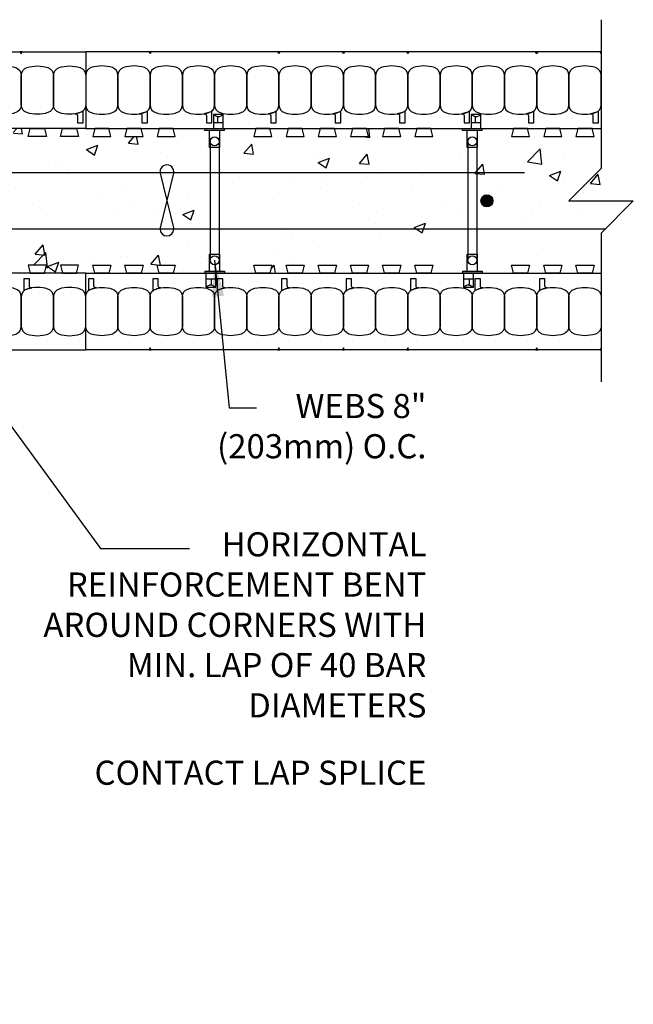
# Model space of a CAD drawing. Units: inches. Extents: x 232.6 to 276, y 104.1 to 154.1.
# Drawn here: x 256.9 to 276, y 120.9 to 151.5 of the extents above; entities that cross this region are included whole.
import ezdxf

# ---------------------------------------------------------------- set-up
doc = ezdxf.new("R2010")
doc.units = ezdxf.units.IN
doc.header["$LTSCALE"] = 0.5
doc.header["$MEASUREMENT"] = 0
for name, color, linetype in [('HATCH', 12, 'Continuous'), ('line25', 2, 'Continuous'), ('LINE3', 3, 'Continuous'), ('LINE50', 5, 'Continuous'), ('LINE65', 3, 'Continuous'), ('LINE9', 9, 'Continuous'), ('TEXT', 4, 'Continuous')]:
    doc.layers.add(name, color=color, linetype=linetype)
doc.styles.add('DIM', font='romans.shx', dxfattribs={"width": 0.7})
doc.styles.add('ROMANS', font='romans.shx', dxfattribs={"height": 0.75})
doc.dimstyles.new('ext_12', dxfattribs={"dimscale": 12, "dimtxt": 0.09375, "dimasz": 0.09375, "dimexe": 0.09375, "dimexo": 0.0625, "dimgap": 0.0625, "dimtad": 1, "dimdec": 1, "dimzin": 2, "dimdsep": 46, "dimlunit": 4, "dimtxsty": 'DIM', "dimcen": 0.09, "dimdle": 0.09375, "dimclrt": 4, "dimadec": 0, "dimazin": 0, "dimtfac": 1, "dimtdec": 1, "dimtmove": 2, "dimatfit": 3, "dimfxl": 0, "dimfrac": 2, "dimtolj": 1, "dimtzin": 0, "dimarcsym": 0})

# ---------------------------------------------------------------- blocks, each defined once
blk = doc.blocks.new('WEB_4_CENTRE_TOP')
for p, q in [((3.688, 0.141), (0, 0.141)), ((3.688, -0.141), (0, -0.141))]:
    blk.add_line(p, q)
for centre in [(0, 0), (3.688, 0)]:
    blk.add_circle(centre, 0.141)
blk = doc.blocks.new('FSP')
for p, q in [((-0.156, 0.19, 0.274), (-0.156, -0.344, 0.274)), ((0.156, 0.19, 0.274), (-0.156, 0.19, 0.274)), ((0.156, -0.344, 0.274), (0.156, 0.19, 0.274)), ((0.305, -0.344, 0.274), (-0.305, -0.344, 0.274)), ((-0.305, -0.344, 0.274), (-0.305, -0.406, 0.274)), ((-0.305, -0.406, 0.274), (0.305, -0.406, 0.274)), ((0.305, -0.344, 0.274), (0.305, -0.406, 0.274))]:
    blk.add_line(p, q)
at = {"color": 12}
for p, q in [((-0.035, -0.587), (0.268, -0.587)), ((0.1, -0.587), (0.1, -0.762))]:
    blk.add_line(p, q, dxfattribs=at)
blk.add_lwpolyline([(-0.035, -0.406), (0.268, -0.406), (0.268, -0.837), (-0.035, -0.837)], close=True)
for centre, radius, start, end in [((0.723, -2.047), 1.428, 115.8466, 122.064), ((0.089, -1.011), 0.25, 44.3101, 87.3922)]:
    blk.add_arc(centre, radius, start, end, dxfattribs=at)

msp = doc.modelspace()

# ---------------------------------------------------------------- hatches: boundary and pattern name
at = {"layer": 'HATCH'}
h = msp.add_hatch(dxfattribs=at)
h.set_pattern_fill('AR-CONC', color=256, scale=0.5, style=0)
h.set_pattern_definition([(50, (50.4014, -15.2704), (3.5863, -0.31376), [0.375, -4.125]), (355, (50.4014, -15.2704), (-0.693757, 3.76096), [0.3, -3.3]), (100.4514, (50.7003, -15.2965), (2.892547, 3.447198), [0.3187, -3.50571]), (46.1842, (50.4014, -14.2704), (5.336205, -0.827595), [0.5625, -6.1875]), (96.6356, (50.846, -14.3393), (4.67331, 4.87059), [0.47805, -5.25856]), (351.1842, (50.4014, -14.2704), (4.67331, 4.87059), [0.45, -4.95]), (21, (50.9014, -14.5204), (2.984535, -2.013094), [0.375, -4.125]), (326, (50.9014, -14.5204), (1.216577, 3.62575), [0.3, -3.3]), (71.4514, (51.15, -14.688), (4.201113, 1.612652), [0.3187, -3.50571]), (37.5, (50.4014, -15.2704), (0.060799, 1.664469), [0, -3.26, 0, -3.35, 0, -3.3125]), (7.5, (50.4014, -15.2704), (1.315348, 1.972059), [0, -1.91, 0, -3.185, 0, -1.2625]), (327.5, (49.2864, -15.2704), (2.669112, -0.1127744), [0, -1.25, 0, -3.9, 0, -5.175]), (317.5, (48.7864, -15.2704), (2.91593, 0.500525), [0, -1.625, 0, -2.59, 0, -3.675])])
h.paths.add_polyline_path([(274.9522, 148.1429), (274.671, 148.1429), (274.7333, 147.8929), (274.171, 147.8929), (274.2333, 148.1429), (273.671, 148.1429), (273.7333, 147.8929), (273.171, 147.8929), (273.2333, 148.1429), (272.671, 148.1429), (272.7333, 147.8929), (272.171, 147.8929), (272.2333, 148.1429), (269.671, 148.1429), (269.7333, 147.8929), (269.171, 147.8929), (269.2333, 148.1429), (268.671, 148.1429), (268.7333, 147.8929), (268.171, 147.8929), (268.2333, 148.1429), (267.671, 148.1429), (267.7333, 147.8929), (267.171, 147.8929), (267.2333, 148.1429), (266.671, 148.1429), (266.7333, 147.8929), (266.171, 147.8929), (266.2333, 148.1429), (265.671, 148.1429), (265.7333, 147.8929), (265.171, 147.8929), (265.2333, 148.1429), (264.671, 148.1429), (264.7333, 147.8929), (264.171, 147.8929), (264.2333, 148.1429), (261.671, 148.1429), (261.7333, 147.8929), (261.171, 147.8929), (261.2333, 148.1429), (260.671, 148.1429), (260.7333, 147.8929), (260.171, 147.8929), (260.2333, 148.1429), (259.671, 148.1429), (259.7333, 147.8929), (259.171, 147.8929), (259.2333, 148.1429), (258.9522, 148.1429), (258.671, 148.1429), (258.7333, 147.8929), (258.171, 147.8929), (258.2333, 148.1429), (257.671, 148.1429), (257.7333, 147.8929), (257.171, 147.8929), (257.2333, 148.1429), (256.671, 148.1429), (256.7333, 147.8929), (256.171, 147.8929), (256.2333, 148.1429), (253.671, 148.1429), (253.7333, 147.8929), (253.171, 147.8929), (253.2333, 148.1429), (252.671, 148.1429), (252.7333, 147.8929), (252.171, 147.8929), (252.2333, 148.1429), (251.671, 148.1429), (251.7333, 147.8929), (251.171, 147.8929), (251.2333, 148.1429), (250.671, 148.1429), (250.7333, 147.8929), (250.171, 147.8929), (250.2333, 148.1429), (249.671, 148.1429), (249.7333, 147.8929), (249.171, 147.8929), (249.2333, 148.1429), (248.671, 148.1429), (248.7333, 147.8929), (248.171, 147.8929), (248.2333, 148.1429), (246.4327, 148.1429, 0.4065419), (245.7022, 147.3934), (245.7022, 145.6118), (245.9522, 145.6741), (245.9522, 145.1118), (245.7022, 145.1741), (245.7022, 144.6118), (245.9522, 144.6741), (245.9522, 144.1118), (245.7022, 144.1741), (245.7022, 143.6118), (245.9522, 143.6741), (245.9522, 143.1118), (245.7022, 143.1741), (245.7022, 142.6118), (245.9522, 142.6741), (245.9522, 142.1118), (245.7022, 142.1741), (245.7022, 141.6118), (245.9522, 141.6741), (245.9522, 141.1118), (245.7022, 141.1741), (245.7022, 140.6118), (245.9522, 140.6741), (245.9522, 140.1118), (245.7022, 140.1741), (245.7022, 137.6118), (245.9522, 137.6741), (245.9522, 137.1118), (245.7022, 137.1741), (245.7022, 136.6118), (245.9522, 136.6741), (245.9522, 136.1118), (245.7022, 136.1741), (245.7022, 135.6118), (245.9522, 135.6741), (245.9522, 135.1118), (245.7022, 135.1741), (245.7022, 134.6118), (245.9522, 134.6741), (245.9522, 134.1118), (245.7022, 134.1741), (245.7022, 133.6118), (245.9522, 133.6741), (245.9522, 133.1118), (245.7022, 133.1741), (245.7022, 132.6118), (245.9522, 132.6741), (245.9522, 132.1118), (245.7022, 132.1741), (245.7022, 129.6118), (245.9522, 129.6741), (245.9522, 129.1118), (245.7022, 129.1741), (245.7022, 128.6118), (245.9522, 128.6741), (245.9522, 128.1118), (245.7022, 128.1741), (245.7022, 127.6118), (245.9522, 127.6741), (245.9522, 127.1118), (245.7022, 127.1741), (245.7022, 126.6118), (245.9522, 126.6741), (245.9522, 126.1118), (245.7022, 126.1741), (245.7022, 125.6118), (245.9522, 125.6741), (245.9522, 125.1118), (245.7022, 125.1741), (245.7022, 124.6118), (245.9522, 124.6741), (245.9522, 124.1118), (245.7022, 124.1741), (245.7022, 121.6118), (245.9522, 121.6741), (245.9522, 121.1118), (245.7022, 121.1741), (245.7022, 120.6118), (245.9522, 120.6741), (245.9522, 120.1118), (245.7022, 120.1741), (245.7022, 119.6118), (245.9522, 119.6741), (245.9522, 119.1118), (245.7022, 119.1741), (245.7022, 118.8929), (245.7022, 118.6118), (245.9522, 118.6741), (245.9522, 118.1118), (245.7022, 118.1741), (245.7022, 117.6118), (245.9522, 117.6741), (245.9522, 117.1118), (245.7022, 117.1741), (245.7022, 116.6118), (245.9522, 116.6741), (245.9522, 116.1118), (245.7022, 116.1741), (245.7022, 113.6118), (245.9522, 113.6741), (245.9522, 113.1118), (245.7022, 113.1741), (245.7022, 112.6118), (245.9522, 112.6741), (245.9522, 112.1118), (245.7022, 112.1741), (245.7022, 111.6118), (245.9522, 111.6741), (245.9522, 111.1118), (245.7022, 111.1741), (245.7022, 110.8929), (250.2022, 110.8929), (250.2022, 111.1741), (249.9522, 111.1118), (249.9522, 111.6741), (250.2022, 111.6118), (250.2022, 112.1741), (249.9522, 112.1118), (249.9522, 112.6741), (250.2022, 112.6118), (250.2022, 113.1741), (249.9522, 113.1118), (249.9522, 113.6741), (250.2022, 113.6118), (250.2022, 116.1741), (249.9522, 116.1118), (249.9522, 116.6741), (250.2022, 116.6118), (250.2022, 117.1741), (249.9522, 117.1118), (249.9522, 117.6741), (250.2022, 117.6118), (250.2022, 118.1741), (249.9522, 118.1118), (249.9522, 118.6741), (250.2022, 118.6118), (250.2022, 118.8929), (250.2022, 119.1741), (249.9522, 119.1118), (249.9522, 119.6741), (250.2022, 119.6118), (250.2022, 120.1741), (249.9522, 120.1118), (249.9522, 120.6741), (250.2022, 120.6118), (250.2022, 121.1741), (249.9522, 121.1118), (249.9522, 121.6741), (250.2022, 121.6118), (250.2022, 124.1741), (249.9522, 124.1118), (249.9522, 124.6741), (250.2022, 124.6118), (250.2022, 125.1741), (249.9522, 125.1118), (249.9522, 125.6741), (250.2022, 125.6118), (250.2022, 126.1741), (249.9522, 126.1118), (249.9522, 126.6741), (250.2022, 126.6118), (250.2022, 127.1741), (249.9522, 127.1118), (249.9522, 127.6741), (250.2022, 127.6118), (250.2022, 128.1741), (249.9522, 128.1118), (249.9522, 128.6741), (250.2022, 128.6118), (250.2022, 129.1741), (249.9522, 129.1118), (249.9522, 129.6741), (250.2022, 129.6118), (250.2022, 132.1741), (249.9522, 132.1118), (249.9522, 132.6741), (250.2022, 132.6118), (250.2022, 133.1741), (249.9522, 133.1118), (249.9522, 133.6741), (250.2022, 133.6118), (250.2022, 134.1741), (249.9522, 134.1118), (249.9522, 134.6741), (250.2022, 134.6118), (250.2022, 135.1741), (249.9522, 135.1118), (249.9522, 135.6741), (250.2022, 135.6118), (250.2022, 136.1741), (249.9522, 136.1118), (249.9522, 136.6741), (250.2022, 136.6118), (250.2022, 137.1741), (249.9522, 137.1118), (249.9522, 137.6741), (250.2022, 137.6118), (250.2022, 142.3929, -0.4142136), (251.4522, 143.6429), (256.2333, 143.6429), (256.171, 143.8929), (256.7333, 143.8929), (256.671, 143.6429), (257.2333, 143.6429), (257.171, 143.8929), (257.7333, 143.8929), (257.671, 143.6429), (258.2333, 143.6429), (258.171, 143.8929), (258.7333, 143.8929), (258.671, 143.6429), (258.9522, 143.6429), (259.2333, 143.6429), (259.171, 143.8929), (259.7333, 143.8929), (259.671, 143.6429), (260.2333, 143.6429), (260.171, 143.8929), (260.7333, 143.8929), (260.671, 143.6429), (261.2333, 143.6429), (261.171, 143.8929), (261.7333, 143.8929), (261.671, 143.6429), (264.2333, 143.6429), (264.171, 143.8929), (264.7333, 143.8929), (264.671, 143.6429), (265.2333, 143.6429), (265.171, 143.8929), (265.7333, 143.8929), (265.671, 143.6429), (266.2333, 143.6429), (266.171, 143.8929), (266.7333, 143.8929), (266.671, 143.6429), (267.2333, 143.6429), (267.171, 143.8929), (267.7333, 143.8929), (267.671, 143.6429), (268.2333, 143.6429), (268.171, 143.8929), (268.7333, 143.8929), (268.671, 143.6429), (269.2333, 143.6429), (269.171, 143.8929), (269.7333, 143.8929), (269.671, 143.6429), (272.2333, 143.6429), (272.171, 143.8929), (272.7333, 143.8929), (272.671, 143.6429), (273.2333, 143.6429), (273.171, 143.8929), (273.7333, 143.8929), (273.671, 143.6429), (274.2333, 143.6429), (274.171, 143.8929), (274.7333, 143.8929), (274.671, 143.6429), (274.9522, 143.6429)])
h.paths.add_polyline_path([(271.3888, 145.8929, -1), (271.7638, 145.8929, -1)], flags=16)
h.paths.add_polyline_path([(255.2208, 145.8929, -1), (255.5958, 145.8929, -1)], flags=16)
h.paths.add_polyline_path([(248.1256, 145.8929, -1), (248.5006, 145.8929, -1)], flags=16)
h.paths.add_polyline_path([(248.1397, 138.4368, -1), (247.7647, 138.4368, -1)], flags=16)
h.paths.add_polyline_path([(248.1397, 122.2688, -1), (247.7647, 122.2688, -1)], flags=16)
at = {"layer": 'LINE3'}
msp.add_hatch(color=256, dxfattribs=at).paths.add_polyline_path([(271.5958, 145.8929, 1), (271.2208, 145.8929, 1)])

# ---------------------------------------------------------------- linework, layer by layer
at = {"layer": 'line25'}
for p, q in [((258.9522, 148.1429), (246.4327, 148.1429)), ((258.9522, 148.1429), (274.9522, 148.1429)), ((261.2588, 146.7926), (261.6887, 145.0179)), ((261.6887, 146.7926), (261.2588, 145.0179)), ((258.9522, 143.6429), (251.4522, 143.6429)), ((258.9522, 143.6429), (274.9522, 143.6429))]:
    msp.add_line(p, q, dxfattribs=at)
for points in [[(257.671, 148.1429), (257.7333, 147.8929), (257.171, 147.8929), (257.2333, 148.1429)], [(258.671, 148.1429), (258.7333, 147.8929), (258.171, 147.8929), (258.2333, 148.1429)], [(259.2333, 148.1429), (259.171, 147.8929), (259.7333, 147.8929), (259.671, 148.1429)], [(260.2333, 148.1429), (260.171, 147.8929), (260.7333, 147.8929), (260.671, 148.1429)], [(261.2333, 148.1429), (261.171, 147.8929), (261.7333, 147.8929), (261.671, 148.1429)], [(264.2333, 148.1429), (264.171, 147.8929), (264.7333, 147.8929), (264.671, 148.1429)], [(265.2333, 148.1429), (265.171, 147.8929), (265.7333, 147.8929), (265.671, 148.1429)], [(266.2333, 148.1429), (266.171, 147.8929), (266.7333, 147.8929), (266.671, 148.1429)], [(267.2333, 148.1429), (267.171, 147.8929), (267.7333, 147.8929), (267.671, 148.1429)], [(268.2333, 148.1429), (268.171, 147.8929), (268.7333, 147.8929), (268.671, 148.1429)], [(269.2333, 148.1429), (269.171, 147.8929), (269.7333, 147.8929), (269.671, 148.1429)], [(272.2333, 148.1429), (272.171, 147.8929), (272.7333, 147.8929), (272.671, 148.1429)], [(273.2333, 148.1429), (273.171, 147.8929), (273.7333, 147.8929), (273.671, 148.1429)], [(274.2333, 148.1429), (274.171, 147.8929), (274.7333, 147.8929), (274.671, 148.1429)], [(257.671, 143.6429), (257.7333, 143.8929), (257.171, 143.8929), (257.2333, 143.6429)], [(258.671, 143.6429), (258.7333, 143.8929), (258.171, 143.8929), (258.2333, 143.6429)], [(259.2333, 143.6429), (259.171, 143.8929), (259.7333, 143.8929), (259.671, 143.6429)], [(260.2333, 143.6429), (260.171, 143.8929), (260.7333, 143.8929), (260.671, 143.6429)], [(261.2333, 143.6429), (261.171, 143.8929), (261.7333, 143.8929), (261.671, 143.6429)], [(264.2333, 143.6429), (264.171, 143.8929), (264.7333, 143.8929), (264.671, 143.6429)], [(265.2333, 143.6429), (265.171, 143.8929), (265.7333, 143.8929), (265.671, 143.6429)], [(266.2333, 143.6429), (266.171, 143.8929), (266.7333, 143.8929), (266.671, 143.6429)], [(267.2333, 143.6429), (267.171, 143.8929), (267.7333, 143.8929), (267.671, 143.6429)], [(268.2333, 143.6429), (268.171, 143.8929), (268.7333, 143.8929), (268.671, 143.6429)], [(269.2333, 143.6429), (269.171, 143.8929), (269.7333, 143.8929), (269.671, 143.6429)], [(272.2333, 143.6429), (272.171, 143.8929), (272.7333, 143.8929), (272.671, 143.6429)], [(273.2333, 143.6429), (273.171, 143.8929), (273.7333, 143.8929), (273.671, 143.6429)], [(274.2333, 143.6429), (274.171, 143.8929), (274.7333, 143.8929), (274.671, 143.6429)]]:
    msp.add_lwpolyline(points, close=True, dxfattribs=at)
for centre, start, end in [((261.4738, 146.7926), 359.99999, 180), ((261.4738, 145.0179), 180, 360)]:
    msp.add_arc(centre, 0.2149, start, end, dxfattribs=at)
at = {"layer": 'LINE3'}
msp.add_line((275.0772, 145.0179), (252.5772, 145.0179), dxfattribs=at)
msp.add_circle((271.4083, 145.8929), 0.1875, dxfattribs=at)
at = {"layer": 'LINE50'}
for p, q in [((243.3272, 150.5179), (258.9522, 150.5179)), ((274.9522, 150.5179), (258.9522, 150.5179)), ((258.9522, 150.5179), (258.9522, 148.1429)), ((258.9522, 150.5179), (258.9522, 148.1429)), ((258.9522, 141.2679), (258.9522, 143.6429)), ((258.9522, 141.2679), (258.9522, 143.6429)), ((252.5772, 141.2679), (258.9522, 141.2679)), ((274.9522, 141.2679), (258.9522, 141.2679))]:
    msp.add_line(p, q, dxfattribs=at)
at = {"layer": 'LINE65', "flags": 128}
msp.add_lwpolyline([(247.0525, 121.2679), (247.0525, 144.2679), (247.0525, 144.2679, -0.4142136), (249.5525, 146.7679), (272.5772, 146.7679)], format="xyb", dxfattribs=at)
at = {"layer": 'LINE9'}
for points in [[(274.9522, 151.5179), (274.9522, 146.8929), (273.9522, 145.8929), (275.9522, 145.8929), (274.9522, 144.8929), (274.9522, 140.2679)], [(274.9522, 150.4535), (274.9209, 150.5179), (274.9522, 150.5179)], [(274.9522, 141.3324), (274.9209, 141.2679), (274.9522, 141.2679)]]:
    msp.add_lwpolyline(points, dxfattribs=at)
for points in [[(256.9209, 150.5179), (256.9522, 150.4535), (256.9834, 150.5179)], [(260.9834, 150.5179), (260.9522, 150.4535), (260.9209, 150.5179)], [(264.9834, 150.5179), (264.9522, 150.4535), (264.9209, 150.5179)], [(266.9834, 150.5179), (266.9522, 150.4535), (266.9209, 150.5179)], [(268.9834, 150.5179), (268.9522, 150.4535), (268.9209, 150.5179)], [(272.9834, 150.5179), (272.9522, 150.4535), (272.9209, 150.5179)], [(260.9834, 141.2679), (260.9522, 141.3324), (260.9209, 141.2679)], [(264.9834, 141.2679), (264.9522, 141.3324), (264.9209, 141.2679)], [(266.9834, 141.2679), (266.9522, 141.3324), (266.9209, 141.2679)], [(268.9834, 141.2679), (268.9522, 141.3324), (268.9209, 141.2679)], [(272.9834, 141.2679), (272.9522, 141.3324), (272.9209, 141.2679)]]:
    msp.add_lwpolyline(points, close=True, dxfattribs=at)
for points in [[(256.7791, 148.632, -0.1576708), (256.1252, 148.632, -0.3253046), (255.9522, 148.8699), (255.9522, 149.791, -0.3253046), (256.1252, 150.0289, -0.1576708), (256.7791, 150.0289, -0.3253046), (256.9522, 149.791), (256.9522, 148.8699, -0.3253046)], [(257.7791, 148.632, -0.1576708), (257.1252, 148.632, -0.3253046), (256.9522, 148.8699), (256.9522, 149.791, -0.3253046), (257.1252, 150.0289, -0.1576708), (257.7791, 150.0289, -0.3253046), (257.9522, 149.791), (257.9522, 148.8699, -0.3253046)], [(258.7791, 148.632, -0.1576708), (258.1252, 148.632, -0.3253046), (257.9522, 148.8699), (257.9522, 149.791, -0.3253046), (258.1252, 150.0289, -0.1576708), (258.7791, 150.0289, -0.3253046), (258.9522, 149.791), (258.9522, 148.8699, -0.3253046)], [(259.1252, 148.632, 0.1576708), (259.7791, 148.632, 0.3253046), (259.9522, 148.8699), (259.9522, 149.791, 0.3253046), (259.7791, 150.0289, 0.1576708), (259.1252, 150.0289, 0.3253046), (258.9522, 149.791), (258.9522, 148.8699, 0.3253046)], [(260.1252, 148.632, 0.1576708), (260.7791, 148.632, 0.3253046), (260.9522, 148.8699), (260.9522, 149.791, 0.3253046), (260.7791, 150.0289, 0.1576708), (260.1252, 150.0289, 0.3253046), (259.9522, 149.791), (259.9522, 148.8699, 0.3253046)], [(261.1252, 148.632, 0.1576708), (261.7791, 148.632, 0.3253046), (261.9522, 148.8699), (261.9522, 149.791, 0.3253046), (261.7791, 150.0289, 0.1576708), (261.1252, 150.0289, 0.3253046), (260.9522, 149.791), (260.9522, 148.8699, 0.3253046)], [(262.1252, 148.632, 0.1576708), (262.7791, 148.632, 0.3253046), (262.9522, 148.8699), (262.9522, 149.791, 0.3253046), (262.7791, 150.0289, 0.1576708), (262.1252, 150.0289, 0.3253046), (261.9522, 149.791), (261.9522, 148.8699, 0.3253046)], [(263.1252, 148.632, 0.1576708), (263.7791, 148.632, 0.3253046), (263.9522, 148.8699), (263.9522, 149.791, 0.3253046), (263.7791, 150.0289, 0.1576708), (263.1252, 150.0289, 0.3253046), (262.9522, 149.791), (262.9522, 148.8699, 0.3253046)], [(264.1252, 148.632, 0.1576708), (264.7791, 148.632, 0.3253046), (264.9522, 148.8699), (264.9522, 149.791, 0.3253046), (264.7791, 150.0289, 0.1576708), (264.1252, 150.0289, 0.3253046), (263.9522, 149.791), (263.9522, 148.8699, 0.3253046)], [(265.1252, 148.632, 0.1576708), (265.7791, 148.632, 0.3253046), (265.9522, 148.8699), (265.9522, 149.791, 0.3253046), (265.7791, 150.0289, 0.1576708), (265.1252, 150.0289, 0.3253046), (264.9522, 149.791), (264.9522, 148.8699, 0.3253046)], [(266.1252, 148.632, 0.1576708), (266.7791, 148.632, 0.3253046), (266.9522, 148.8699), (266.9522, 149.791, 0.3253046), (266.7791, 150.0289, 0.1576708), (266.1252, 150.0289, 0.3253046), (265.9522, 149.791), (265.9522, 148.8699, 0.3253046)], [(267.1252, 148.632, 0.1576708), (267.7791, 148.632, 0.3253046), (267.9522, 148.8699), (267.9522, 149.791, 0.3253046), (267.7791, 150.0289, 0.1576708), (267.1252, 150.0289, 0.3253046), (266.9522, 149.791), (266.9522, 148.8699, 0.3253046)], [(268.1252, 148.632, 0.1576708), (268.7791, 148.632, 0.3253046), (268.9522, 148.8699), (268.9522, 149.791, 0.3253046), (268.7791, 150.0289, 0.1576708), (268.1252, 150.0289, 0.3253046), (267.9522, 149.791), (267.9522, 148.8699, 0.3253046)], [(269.1252, 148.632, 0.1576708), (269.7791, 148.632, 0.3253046), (269.9522, 148.8699), (269.9522, 149.791, 0.3253046), (269.7791, 150.0289, 0.1576708), (269.1252, 150.0289, 0.3253046), (268.9522, 149.791), (268.9522, 148.8699, 0.3253046)], [(270.1252, 148.632, 0.1576708), (270.7791, 148.632, 0.3253046), (270.9522, 148.8699), (270.9522, 149.791, 0.3253046), (270.7791, 150.0289, 0.1576708), (270.1252, 150.0289, 0.3253046), (269.9522, 149.791), (269.9522, 148.8699, 0.3253046)], [(271.1252, 148.632, 0.1576708), (271.7791, 148.632, 0.3253046), (271.9522, 148.8699), (271.9522, 149.791, 0.3253046), (271.7791, 150.0289, 0.1576708), (271.1252, 150.0289, 0.3253046), (270.9522, 149.791), (270.9522, 148.8699, 0.3253046)], [(272.1252, 148.632, 0.1576708), (272.7791, 148.632, 0.3253046), (272.9522, 148.8699), (272.9522, 149.791, 0.3253046), (272.7791, 150.0289, 0.1576708), (272.1252, 150.0289, 0.3253046), (271.9522, 149.791), (271.9522, 148.8699, 0.3253046)], [(273.1252, 148.632, 0.1576708), (273.7791, 148.632, 0.3253046), (273.9522, 148.8699), (273.9522, 149.791, 0.3253046), (273.7791, 150.0289, 0.1576708), (273.1252, 150.0289, 0.3253046), (272.9522, 149.791), (272.9522, 148.8699, 0.3253046)], [(274.1252, 148.632, 0.1576708), (274.7791, 148.632, 0.3253046), (274.9522, 148.8699), (274.9522, 149.791, 0.3253046), (274.7791, 150.0289, 0.1576708), (274.1252, 150.0289, 0.3253046), (273.9522, 149.791), (273.9522, 148.8699, 0.3253046)], [(258.7791, 148.632, -0.0372667), (258.6254, 148.5947, -0.4630356), (258.6981, 148.533), (258.6981, 148.3114), (258.8689, 148.3114), (258.8689, 148.6575, -0.1890024), (258.8856, 148.7, -0.1284074)], [(260.7791, 148.632, -0.0372667), (260.6254, 148.5947, -0.4630356), (260.6981, 148.533), (260.6981, 148.3114), (260.8689, 148.3114), (260.8689, 148.6575, -0.1890024), (260.8856, 148.7, -0.1284074)], [(262.7791, 148.632, -0.0372667), (262.6254, 148.5947, -0.4630356), (262.6981, 148.533), (262.6981, 148.3114), (262.8689, 148.3114), (262.8689, 148.6575, -0.1890024), (262.8856, 148.7, -0.1284074)], [(264.7791, 148.632, -0.0372667), (264.6254, 148.5947, -0.4630356), (264.6981, 148.533), (264.6981, 148.3114), (264.8689, 148.3114), (264.8689, 148.6575, -0.1890024), (264.8856, 148.7, -0.1284074)], [(266.7791, 148.632, -0.0372667), (266.6254, 148.5947, -0.4630356), (266.6981, 148.533), (266.6981, 148.3114), (266.8689, 148.3114), (266.8689, 148.6575, -0.1890024), (266.8856, 148.7, -0.1284074)], [(268.7791, 148.632, -0.0372667), (268.6254, 148.5947, -0.4630356), (268.6981, 148.533), (268.6981, 148.3114), (268.8689, 148.3114), (268.8689, 148.6575, -0.1890024), (268.8856, 148.7, -0.1284074)], [(270.7791, 148.632, -0.0372667), (270.6254, 148.5947, -0.4630356), (270.6981, 148.533), (270.6981, 148.3114), (270.8689, 148.3114), (270.8689, 148.6575, -0.1890024), (270.8856, 148.7, -0.1284074)], [(272.7791, 148.632, -0.0372667), (272.6254, 148.5947, -0.4630356), (272.6981, 148.533), (272.6981, 148.3114), (272.8689, 148.3114), (272.8689, 148.6575, -0.1890024), (272.8856, 148.7, -0.1284074)], [(274.7791, 148.632, -0.0372667), (274.6254, 148.5947, -0.4630356), (274.6981, 148.533), (274.6981, 148.3114), (274.8689, 148.3114), (274.8689, 148.6575, -0.1890024), (274.8856, 148.7, -0.1284074)], [(257.1252, 143.1539, -0.0372667), (257.2789, 143.1912, -0.4630356), (257.2063, 143.2529), (257.2063, 143.4745), (257.0354, 143.4745), (257.0354, 143.1284, -0.1890024), (257.0188, 143.0859, -0.1284074)], [(259.1252, 143.1539, -0.0372667), (259.2789, 143.1912, -0.4630356), (259.2063, 143.2529), (259.2063, 143.4745), (259.0354, 143.4745), (259.0354, 143.1284, -0.1890024), (259.0188, 143.0859, -0.1284074)], [(261.1252, 143.1539, -0.0372667), (261.2789, 143.1912, -0.4630356), (261.2063, 143.2529), (261.2063, 143.4745), (261.0354, 143.4745), (261.0354, 143.1284, -0.1890024), (261.0188, 143.0859, -0.1284074)], [(263.1252, 143.1539, -0.0372667), (263.2789, 143.1912, -0.4630356), (263.2063, 143.2529), (263.2063, 143.4745), (263.0354, 143.4745), (263.0354, 143.1284, -0.1890024), (263.0188, 143.0859, -0.1284074)], [(265.1252, 143.1539, -0.0372667), (265.2789, 143.1912, -0.4630356), (265.2063, 143.2529), (265.2063, 143.4745), (265.0354, 143.4745), (265.0354, 143.1284, -0.1890024), (265.0188, 143.0859, -0.1284074)], [(267.1252, 143.1539, -0.0372667), (267.2789, 143.1912, -0.4630356), (267.2063, 143.2529), (267.2063, 143.4745), (267.0354, 143.4745), (267.0354, 143.1284, -0.1890024), (267.0188, 143.0859, -0.1284074)], [(269.1252, 143.1539, -0.0372667), (269.2789, 143.1912, -0.4630356), (269.2063, 143.2529), (269.2063, 143.4745), (269.0354, 143.4745), (269.0354, 143.1284, -0.1890024), (269.0188, 143.0859, -0.1284074)], [(271.1252, 143.1539, -0.0372667), (271.2789, 143.1912, -0.4630356), (271.2063, 143.2529), (271.2063, 143.4745), (271.0354, 143.4745), (271.0354, 143.1284, -0.1890024), (271.0188, 143.0859, -0.1284074)], [(273.1252, 143.1539, -0.0372667), (273.2789, 143.1912, -0.4630356), (273.2063, 143.2529), (273.2063, 143.4745), (273.0354, 143.4745), (273.0354, 143.1284, -0.1890024), (273.0188, 143.0859, -0.1284074)], [(256.7791, 143.1539, 0.1576708), (256.1252, 143.1539, 0.3253046), (255.9522, 142.916), (255.9522, 141.9949, 0.3253046), (256.1252, 141.757, 0.1576708), (256.7791, 141.757, 0.3253046), (256.9522, 141.9949), (256.9522, 142.916, 0.3253046)], [(257.7791, 143.1539, 0.1576708), (257.1252, 143.1539, 0.3253046), (256.9522, 142.916), (256.9522, 141.9949, 0.3253046), (257.1252, 141.757, 0.1576708), (257.7791, 141.757, 0.3253046), (257.9522, 141.9949), (257.9522, 142.916, 0.3253046)], [(258.7791, 143.1539, 0.1576708), (258.1252, 143.1539, 0.3253046), (257.9522, 142.916), (257.9522, 141.9949, 0.3253046), (258.1252, 141.757, 0.1576708), (258.7791, 141.757, 0.3253046), (258.9522, 141.9949), (258.9522, 142.916, 0.3253046)], [(259.1252, 143.1539, -0.1576708), (259.7791, 143.1539, -0.3253046), (259.9522, 142.916), (259.9522, 141.9949, -0.3253046), (259.7791, 141.757, -0.1576708), (259.1252, 141.757, -0.3253046), (258.9522, 141.9949), (258.9522, 142.916, -0.3253046)], [(260.1252, 143.1539, -0.1576708), (260.7791, 143.1539, -0.3253046), (260.9522, 142.916), (260.9522, 141.9949, -0.3253046), (260.7791, 141.757, -0.1576708), (260.1252, 141.757, -0.3253046), (259.9522, 141.9949), (259.9522, 142.916, -0.3253046)], [(261.1252, 143.1539, -0.1576708), (261.7791, 143.1539, -0.3253046), (261.9522, 142.916), (261.9522, 141.9949, -0.3253046), (261.7791, 141.757, -0.1576708), (261.1252, 141.757, -0.3253046), (260.9522, 141.9949), (260.9522, 142.916, -0.3253046)], [(262.1252, 143.1539, -0.1576708), (262.7791, 143.1539, -0.3253046), (262.9522, 142.916), (262.9522, 141.9949, -0.3253046), (262.7791, 141.757, -0.1576708), (262.1252, 141.757, -0.3253046), (261.9522, 141.9949), (261.9522, 142.916, -0.3253046)], [(263.1252, 143.1539, -0.1576708), (263.7791, 143.1539, -0.3253046), (263.9522, 142.916), (263.9522, 141.9949, -0.3253046), (263.7791, 141.757, -0.1576708), (263.1252, 141.757, -0.3253046), (262.9522, 141.9949), (262.9522, 142.916, -0.3253046)], [(264.1252, 143.1539, -0.1576708), (264.7791, 143.1539, -0.3253046), (264.9522, 142.916), (264.9522, 141.9949, -0.3253046), (264.7791, 141.757, -0.1576708), (264.1252, 141.757, -0.3253046), (263.9522, 141.9949), (263.9522, 142.916, -0.3253046)], [(265.1252, 143.1539, -0.1576708), (265.7791, 143.1539, -0.3253046), (265.9522, 142.916), (265.9522, 141.9949, -0.3253046), (265.7791, 141.757, -0.1576708), (265.1252, 141.757, -0.3253046), (264.9522, 141.9949), (264.9522, 142.916, -0.3253046)], [(266.1252, 143.1539, -0.1576708), (266.7791, 143.1539, -0.3253046), (266.9522, 142.916), (266.9522, 141.9949, -0.3253046), (266.7791, 141.757, -0.1576708), (266.1252, 141.757, -0.3253046), (265.9522, 141.9949), (265.9522, 142.916, -0.3253046)], [(267.1252, 143.1539, -0.1576708), (267.7791, 143.1539, -0.3253046), (267.9522, 142.916), (267.9522, 141.9949, -0.3253046), (267.7791, 141.757, -0.1576708), (267.1252, 141.757, -0.3253046), (266.9522, 141.9949), (266.9522, 142.916, -0.3253046)], [(268.1252, 143.1539, -0.1576708), (268.7791, 143.1539, -0.3253046), (268.9522, 142.916), (268.9522, 141.9949, -0.3253046), (268.7791, 141.757, -0.1576708), (268.1252, 141.757, -0.3253046), (267.9522, 141.9949), (267.9522, 142.916, -0.3253046)], [(269.1252, 143.1539, -0.1576708), (269.7791, 143.1539, -0.3253046), (269.9522, 142.916), (269.9522, 141.9949, -0.3253046), (269.7791, 141.757, -0.1576708), (269.1252, 141.757, -0.3253046), (268.9522, 141.9949), (268.9522, 142.916, -0.3253046)], [(270.1252, 143.1539, -0.1576708), (270.7791, 143.1539, -0.3253046), (270.9522, 142.916), (270.9522, 141.9949, -0.3253046), (270.7791, 141.757, -0.1576708), (270.1252, 141.757, -0.3253046), (269.9522, 141.9949), (269.9522, 142.916, -0.3253046)], [(271.1252, 143.1539, -0.1576708), (271.7791, 143.1539, -0.3253046), (271.9522, 142.916), (271.9522, 141.9949, -0.3253046), (271.7791, 141.757, -0.1576708), (271.1252, 141.757, -0.3253046), (270.9522, 141.9949), (270.9522, 142.916, -0.3253046)], [(272.1252, 143.1539, -0.1576708), (272.7791, 143.1539, -0.3253046), (272.9522, 142.916), (272.9522, 141.9949, -0.3253046), (272.7791, 141.757, -0.1576708), (272.1252, 141.757, -0.3253046), (271.9522, 141.9949), (271.9522, 142.916, -0.3253046)], [(273.1252, 143.1539, -0.1576708), (273.7791, 143.1539, -0.3253046), (273.9522, 142.916), (273.9522, 141.9949, -0.3253046), (273.7791, 141.757, -0.1576708), (273.1252, 141.757, -0.3253046), (272.9522, 141.9949), (272.9522, 142.916, -0.3253046)], [(274.1252, 143.1539, -0.1576708), (274.7791, 143.1539, -0.3253046), (274.9522, 142.916), (274.9522, 141.9949, -0.3253046), (274.7791, 141.757, -0.1576708), (274.1252, 141.757, -0.3253046), (273.9522, 141.9949), (273.9522, 142.916, -0.3253046)]]:
    msp.add_lwpolyline(points, format="xyb", close=True, dxfattribs=at)

# ---------------------------------------------------------------- block references
at = {"layer": 'LINE9', "xscale": -1, "rotation": 180}
for p in [(262.9522, 147.7369), (270.9522, 147.7369)]:
    msp.add_blockref('FSP', p, dxfattribs=at)
at = {"layer": 'LINE9', "rotation": 90}
for p in [(262.9522, 144.0489), (270.9522, 144.0489)]:
    msp.add_blockref('WEB_4_CENTRE_TOP', p, dxfattribs=at)
at = {"layer": 'LINE9', "xscale": -1}
for p in [(262.9522, 144.0489), (270.9522, 144.0489)]:
    msp.add_blockref('FSP', p, dxfattribs=at)

# ---------------------------------------------------------------- texts
at = {"layer": 'TEXT', "char_height": 0.75, "attachment_point": 6, "style": 'ROMANS'}
for s, insert, width in [('WEBS 8" (203mm) O.C.', (269.5309, 138.7997), 8.560952), ('HORIZONTAL REINFORCEMENT BENT AROUND CORNERS WITH MIN. LAP OF 40 BAR DIAMETERS', (269.5309, 132.6292), 13.685854), ('CONTACT LAP SPLICE', (269.5309, 128.0369), 13.685854)]:
    msp.add_mtext(s, dxfattribs=dict(at, insert=insert, width=width))

# ---------------------------------------------------------------- leaders
at = {"layer": 'TEXT'}
for points in [[(250.8737, 146.7679), (259.4162, 135.0914), (262.1757, 135.0914)], [(262.9522, 144.0489), (263.4065, 139.4627), (264.2506, 139.4627)]]:
    msp.add_leader(points, dimstyle='ext_12', dxfattribs=at)

doc.saveas('drawing.dxf')
